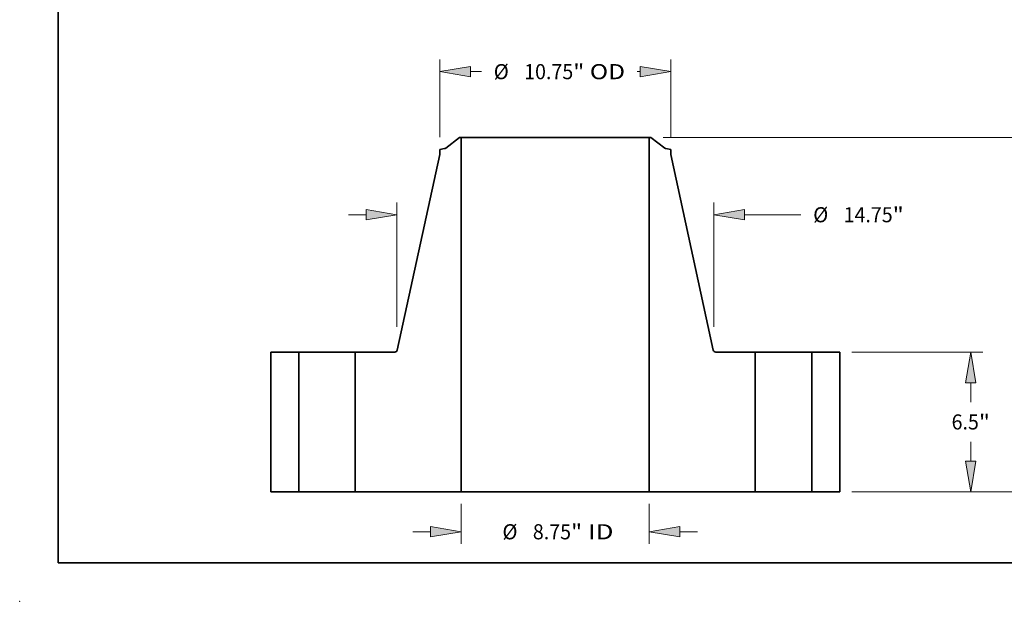
# Model space of a CAD drawing. Extents: x 0 to 10.8, y 0 to 8.3.
# Drawn here: x 0 to 6.4, y 0 to 3.8 of the extents above; entities that cross this region are included whole.
import ezdxf
from ezdxf.enums import TextEntityAlignment as Align

# ---------------------------------------------------------------- set-up
doc = ezdxf.new("R2010")
doc.units = 0
doc.header["$MEASUREMENT"] = 0
doc.layers.get('0').update_dxf_attribs({"lineweight": 13})
doc.layers.add('1', color=7, linetype='Continuous', lineweight=13)
doc.styles.get("Standard").update_dxf_attribs({"font": 'isocp.shx'})

# ---------------------------------------------------------------- blocks, each defined once
blk = doc.blocks.new('BLOCK15')
at = {"color": 7, "lineweight": 13, "ltscale": 0.03937}
for p, q in [((-4.375, -0.562), (-4.375, -2.429)), ((4.375, -0.562), (4.375, -2.429)), ((-6.625, -1.866), (-5.804, -1.866)), ((5.804, -1.866), (6.625, -1.866))]:
    blk.add_line(p, q, dxfattribs=at)
for points in [[(-5.804, -2.105), (-4.375, -1.866), (-5.804, -1.628)], [(5.804, -1.628), (4.375, -1.866), (5.804, -2.105)]]:
    blk.add_lwpolyline(points, close=True, dxfattribs=at)
for points in [[(-5.804, -2.105), (-4.375, -1.866), (-5.804, -2.105), (-5.804, -1.628)], [(5.804, -1.628), (4.375, -1.866), (5.804, -1.628), (5.804, -2.105)]]:
    blk.add_solid(points, dxfattribs=at)
for s, p, p2 in [('%%c', (-2.462, -2.218), (-1.759, -2.218)), ('8.75', (-1.044, -2.218), (0.734, -2.218)), ('"', (0.734, -2.218), (1.249, -2.218)), (' ID', (1.249, -2.218), (2.71, -2.218))]:
    blk.add_text(s, height=0.703, dxfattribs=at).set_placement(p, p2, align=Align.FIT)
blk = doc.blocks.new('BLOCK16')
at = {"color": 7, "lineweight": 13, "ltscale": 0.03937}
for p, q in [((-5.375, 16.504), (-5.375, 20.125)), ((5.375, 16.504), (5.375, 20.125))]:
    blk.add_line(p, q, dxfattribs=at)
at = {"color": 7, "lineweight": 13, "ltscale": 0.012697}
blk.add_line((-3.946, 19.563), (-3.439, 19.563), dxfattribs=at)
at = {"color": 7, "lineweight": 13, "ltscale": 0.003165}
blk.add_line((3.82, 19.563), (3.946, 19.563), dxfattribs=at)
at = {"color": 7, "lineweight": 13, "ltscale": 0.03937}
for points in [[(-3.946, 19.801), (-5.375, 19.563), (-3.946, 19.325)], [(3.946, 19.325), (5.375, 19.563), (3.946, 19.801)]]:
    blk.add_lwpolyline(points, close=True, dxfattribs=at)
for points in [[(-3.946, 19.801), (-5.375, 19.563), (-3.946, 19.801), (-3.946, 19.325)], [(3.946, 19.325), (5.375, 19.563), (3.946, 19.325), (3.946, 19.801)]]:
    blk.add_solid(points, dxfattribs=at)
for s, p, p2 in [('%%c', (-2.867, 19.211), (-2.164, 19.211)), ('10.75', (-1.45, 19.211), (0.836, 19.211)), ('"', (0.836, 19.211), (1.352, 19.211)), (' OD', (1.352, 19.211), (3.248, 19.211))]:
    blk.add_text(s, height=0.703, dxfattribs=at).set_placement(p, p2, align=Align.FIT)
blk = doc.blocks.new('BLOCK17')
at = {"color": 7, "lineweight": 13, "ltscale": 0.03937}
for p, q in [((-7.375, 7.681), (-7.375, 13.462)), ((7.375, 7.681), (7.375, 13.462)), ((-9.625, 12.899), (-8.804, 12.899)), ((8.804, 12.899), (11.433, 12.899))]:
    blk.add_line(p, q, dxfattribs=at)
for points in [[(-8.804, 12.661), (-7.375, 12.899), (-8.804, 13.137)], [(8.804, 13.137), (7.375, 12.899), (8.804, 12.661)]]:
    blk.add_lwpolyline(points, close=True, dxfattribs=at)
for points in [[(-8.804, 12.661), (-7.375, 12.899), (-8.804, 12.661), (-8.804, 13.137)], [(8.804, 13.137), (7.375, 12.899), (8.804, 13.137), (8.804, 12.661)]]:
    blk.add_solid(points, dxfattribs=at)
for s, p, p2 in [('%%c', (12.005, 12.548), (12.708, 12.548)), ('14.75', (13.422, 12.548), (15.708, 12.548)), ('"', (15.708, 12.548), (16.223, 12.548))]:
    blk.add_text(s, height=0.703, dxfattribs=at).set_placement(p, p2, align=Align.FIT)
blk = doc.blocks.new('BLOCK18')
at = {"color": 7, "lineweight": 13, "ltscale": 0.03937}
for p, q in [((13.812, 6.5), (19.905, 6.5)), ((19.343, 4.173), (19.343, 5.071)), ((19.343, 1.429), (19.343, 2.327)), ((13.812, 0), (19.905, 0))]:
    blk.add_line(p, q, dxfattribs=at)
for points in [[(19.581, 5.071), (19.343, 6.5), (19.104, 5.071)], [(19.104, 1.429), (19.343, 0), (19.581, 1.429)]]:
    blk.add_lwpolyline(points, close=True, dxfattribs=at)
for points in [[(19.581, 5.071), (19.343, 6.5), (19.581, 5.071), (19.104, 5.071)], [(19.104, 1.429), (19.343, 0), (19.104, 1.429), (19.581, 1.429)]]:
    blk.add_solid(points, dxfattribs=at)
for s, p, p2 in [('6.5', (18.45, 2.898), (19.72, 2.898)), ('"', (19.72, 2.898), (20.235, 2.898))]:
    blk.add_text(s, height=0.703, dxfattribs=at).set_placement(p, p2, align=Align.FIT)
blk = doc.blocks.new('BLOCK19')
at = {"color": 7, "lineweight": 13, "ltscale": 0.03937}
for p, q in [((5.016, 16.5), (23.163, 16.5)), ((22.601, 9.173), (22.601, 15.071)), ((22.601, 1.429), (22.601, 7.327)), ((13.812, 0), (23.163, 0))]:
    blk.add_line(p, q, dxfattribs=at)
for points in [[(22.839, 15.071), (22.601, 16.5), (22.363, 15.071)], [(22.363, 1.429), (22.601, 0), (22.839, 1.429)]]:
    blk.add_lwpolyline(points, close=True, dxfattribs=at)
for points in [[(22.839, 15.071), (22.601, 16.5), (22.839, 15.071), (22.363, 15.071)], [(22.363, 1.429), (22.601, 0), (22.363, 1.429), (22.839, 1.429)]]:
    blk.add_solid(points, dxfattribs=at)
for s, p, p2 in [('16.5', (21.454, 7.898), (23.232, 7.898)), ('"', (23.232, 7.898), (23.748, 7.898))]:
    blk.add_text(s, height=0.703, dxfattribs=at).set_placement(p, p2, align=Align.FIT)
blk = doc.blocks.new('BLOCK20')
at = {"color": 7, "lineweight": 5, "ltscale": 0.03937}
for p, q in [((-13.25, 0), (-13.25, 6.5)), ((-13.25, 6.5), (-11.94, 6.5)), ((-11.94, 6.5), (-11.94, 0)), ((-11.94, 0), (-13.25, 0))]:
    blk.add_line(p, q, dxfattribs=at)
blk = doc.blocks.new('BLOCK21')
at = {"color": 7, "lineweight": 5, "ltscale": 0.03937}
for p, q in [((-5.1, 16.004), (-4.454, 16.5)), ((-4.375, 16.5), (-4.375, 0)), ((-7.354, 6.595), (-5.375, 15.706)), ((-9.31, 0), (-9.31, 6.5)), ((-9.31, 6.5), (-7.472, 6.5)), ((-4.375, 0), (-9.31, 0))]:
    blk.add_line(p, q, dxfattribs=at)
at = {"color": 7, "lineweight": 5, "ltscale": 0.001969}
blk.add_line((-4.454, 16.5), (-4.375, 16.5), dxfattribs=at)
at = {"color": 7, "lineweight": 5, "ltscale": 0.005674}
blk.add_line((-5.375, 15.942), (-5.151, 15.981), dxfattribs=at)
at = {"color": 7, "lineweight": 5, "ltscale": 0.005906}
blk.add_line((-5.375, 15.706), (-5.375, 15.942), dxfattribs=at)
at = {"color": 7, "lineweight": 5, "ltscale": 0.000128822}
blk.add_line((-5.151, 15.981), (-5.146, 15.982), dxfattribs=at)
at = {"color": 7, "lineweight": 5, "ltscale": 0.00012883}
for p, q in [((-5.146, 15.982), (-5.141, 15.984)), ((-5.104, 16.001), (-5.1, 16.004))]:
    blk.add_line(p, q, dxfattribs=at)
at = {"color": 7, "lineweight": 5, "ltscale": 0.000128837}
blk.add_line((-5.141, 15.984), (-5.136, 15.985), dxfattribs=at)
at = {"color": 7, "lineweight": 5, "ltscale": 0.000128821}
for p, q in [((-5.136, 15.985), (-5.132, 15.987)), ((-5.117, 15.993), (-5.113, 15.995))]:
    blk.add_line(p, q, dxfattribs=at)
at = {"color": 7, "lineweight": 5, "ltscale": 0.000128827}
for p, q in [((-5.132, 15.987), (-5.127, 15.989)), ((-5.109, 15.998), (-5.104, 16.001))]:
    blk.add_line(p, q, dxfattribs=at)
at = {"color": 7, "lineweight": 5, "ltscale": 0.000128842}
blk.add_line((-5.127, 15.989), (-5.122, 15.991), dxfattribs=at)
at = {"color": 7, "lineweight": 5, "ltscale": 0.000128824}
blk.add_line((-5.122, 15.991), (-5.117, 15.993), dxfattribs=at)
at = {"color": 7, "lineweight": 5, "ltscale": 0.000128823}
blk.add_line((-5.113, 15.995), (-5.109, 15.998), dxfattribs=at)
at = {"color": 7, "lineweight": 5, "ltscale": 0.000214195}
for p, q in [((-7.472, 6.5), (-7.463, 6.5)), ((-7.43, 6.508), (-7.422, 6.511)), ((-7.422, 6.511), (-7.414, 6.515)), ((-7.366, 6.563), (-7.363, 6.57))]:
    blk.add_line(p, q, dxfattribs=at)
at = {"color": 7, "lineweight": 5, "ltscale": 0.00021419}
blk.add_line((-7.463, 6.5), (-7.455, 6.501), dxfattribs=at)
at = {"color": 7, "lineweight": 5, "ltscale": 0.000214205}
blk.add_line((-7.455, 6.501), (-7.446, 6.503), dxfattribs=at)
at = {"color": 7, "lineweight": 5, "ltscale": 0.000214194}
for p, q in [((-7.446, 6.503), (-7.438, 6.505)), ((-7.371, 6.555), (-7.366, 6.563))]:
    blk.add_line(p, q, dxfattribs=at)
at = {"color": 7, "lineweight": 5, "ltscale": 0.000214197}
for p, q in [((-7.438, 6.505), (-7.43, 6.508)), ((-7.357, 6.586), (-7.354, 6.595))]:
    blk.add_line(p, q, dxfattribs=at)
at = {"color": 7, "lineweight": 5, "ltscale": 0.000214199}
for p, q in [((-7.414, 6.515), (-7.407, 6.519)), ((-7.387, 6.535), (-7.381, 6.541)), ((-7.381, 6.541), (-7.376, 6.548))]:
    blk.add_line(p, q, dxfattribs=at)
at = {"color": 7, "lineweight": 5, "ltscale": 0.000214198}
blk.add_line((-7.407, 6.519), (-7.4, 6.524), dxfattribs=at)
at = {"color": 7, "lineweight": 5, "ltscale": 0.000214192}
blk.add_line((-7.4, 6.524), (-7.393, 6.529), dxfattribs=at)
at = {"color": 7, "lineweight": 5, "ltscale": 0.000214206}
blk.add_line((-7.393, 6.529), (-7.387, 6.535), dxfattribs=at)
at = {"color": 7, "lineweight": 5, "ltscale": 0.000214188}
blk.add_line((-7.376, 6.548), (-7.371, 6.555), dxfattribs=at)
at = {"color": 7, "lineweight": 5, "ltscale": 0.0002142}
blk.add_line((-7.363, 6.57), (-7.359, 6.578), dxfattribs=at)
at = {"color": 7, "lineweight": 5, "ltscale": 0.000214187}
blk.add_line((-7.359, 6.578), (-7.357, 6.586), dxfattribs=at)
blk = doc.blocks.new('BLOCK22')
at = {"color": 7, "lineweight": 5, "ltscale": 0.03937}
for p, q in [((4.375, 0), (4.375, 16.5)), ((4.454, 16.5), (5.1, 16.004)), ((5.375, 15.706), (7.354, 6.595)), ((7.472, 6.5), (9.31, 6.5)), ((9.31, 6.5), (9.31, 0)), ((9.31, 0), (4.375, 0))]:
    blk.add_line(p, q, dxfattribs=at)
at = {"color": 7, "lineweight": 5, "ltscale": 0.001969}
blk.add_line((4.375, 16.5), (4.454, 16.5), dxfattribs=at)
at = {"color": 7, "lineweight": 5, "ltscale": 0.00012883}
for p, q in [((5.1, 16.004), (5.104, 16.001)), ((5.141, 15.984), (5.146, 15.982))]:
    blk.add_line(p, q, dxfattribs=at)
at = {"color": 7, "lineweight": 5, "ltscale": 0.000128827}
for p, q in [((5.104, 16.001), (5.109, 15.998)), ((5.127, 15.989), (5.132, 15.987))]:
    blk.add_line(p, q, dxfattribs=at)
at = {"color": 7, "lineweight": 5, "ltscale": 0.000128823}
blk.add_line((5.109, 15.998), (5.113, 15.995), dxfattribs=at)
at = {"color": 7, "lineweight": 5, "ltscale": 0.000128821}
for p, q in [((5.113, 15.995), (5.117, 15.993)), ((5.132, 15.987), (5.136, 15.985))]:
    blk.add_line(p, q, dxfattribs=at)
at = {"color": 7, "lineweight": 5, "ltscale": 0.000128824}
blk.add_line((5.117, 15.993), (5.122, 15.991), dxfattribs=at)
at = {"color": 7, "lineweight": 5, "ltscale": 0.000128842}
blk.add_line((5.122, 15.991), (5.127, 15.989), dxfattribs=at)
at = {"color": 7, "lineweight": 5, "ltscale": 0.000128837}
blk.add_line((5.136, 15.985), (5.141, 15.984), dxfattribs=at)
at = {"color": 7, "lineweight": 5, "ltscale": 0.000128822}
blk.add_line((5.146, 15.982), (5.151, 15.981), dxfattribs=at)
at = {"color": 7, "lineweight": 5, "ltscale": 0.005674}
blk.add_line((5.151, 15.981), (5.375, 15.942), dxfattribs=at)
at = {"color": 7, "lineweight": 5, "ltscale": 0.005906}
blk.add_line((5.375, 15.942), (5.375, 15.706), dxfattribs=at)
at = {"color": 7, "lineweight": 5, "ltscale": 0.000214197}
for p, q in [((7.354, 6.595), (7.357, 6.586)), ((7.43, 6.508), (7.438, 6.505))]:
    blk.add_line(p, q, dxfattribs=at)
at = {"color": 7, "lineweight": 5, "ltscale": 0.000214187}
blk.add_line((7.357, 6.586), (7.359, 6.578), dxfattribs=at)
at = {"color": 7, "lineweight": 5, "ltscale": 0.0002142}
blk.add_line((7.359, 6.578), (7.363, 6.57), dxfattribs=at)
at = {"color": 7, "lineweight": 5, "ltscale": 0.000214195}
for p, q in [((7.363, 6.57), (7.366, 6.563)), ((7.414, 6.515), (7.422, 6.511)), ((7.422, 6.511), (7.43, 6.508)), ((7.463, 6.5), (7.472, 6.5))]:
    blk.add_line(p, q, dxfattribs=at)
at = {"color": 7, "lineweight": 5, "ltscale": 0.000214194}
for p, q in [((7.366, 6.563), (7.371, 6.555)), ((7.438, 6.505), (7.446, 6.503))]:
    blk.add_line(p, q, dxfattribs=at)
at = {"color": 7, "lineweight": 5, "ltscale": 0.000214188}
blk.add_line((7.371, 6.555), (7.376, 6.548), dxfattribs=at)
at = {"color": 7, "lineweight": 5, "ltscale": 0.000214199}
for p, q in [((7.376, 6.548), (7.381, 6.541)), ((7.381, 6.541), (7.387, 6.535)), ((7.407, 6.519), (7.414, 6.515))]:
    blk.add_line(p, q, dxfattribs=at)
at = {"color": 7, "lineweight": 5, "ltscale": 0.000214206}
blk.add_line((7.387, 6.535), (7.393, 6.529), dxfattribs=at)
at = {"color": 7, "lineweight": 5, "ltscale": 0.000214192}
blk.add_line((7.393, 6.529), (7.4, 6.524), dxfattribs=at)
at = {"color": 7, "lineweight": 5, "ltscale": 0.000214198}
blk.add_line((7.4, 6.524), (7.407, 6.519), dxfattribs=at)
at = {"color": 7, "lineweight": 5, "ltscale": 0.000214205}
blk.add_line((7.446, 6.503), (7.455, 6.501), dxfattribs=at)
at = {"color": 7, "lineweight": 5, "ltscale": 0.00021419}
blk.add_line((7.455, 6.501), (7.463, 6.5), dxfattribs=at)
blk = doc.blocks.new('BLOCK23')
at = {"color": 7, "lineweight": 5, "ltscale": 0.03937}
for p, q in [((11.94, 6.5), (13.25, 6.5)), ((11.94, 0), (11.94, 6.5)), ((13.25, 6.5), (13.25, 0)), ((13.25, 0), (11.94, 0))]:
    blk.add_line(p, q, dxfattribs=at)

msp = doc.modelspace()

# ---------------------------------------------------------------- linework, layer by layer
at = {"color": 7, "lineweight": 35, "ltscale": 0.002852}
for p, q in [((2.8673, 3.0247), (2.7768, 2.9552)), ((4.1144, 3.0247), (4.2049, 2.9552))]:
    msp.add_line(p, q, dxfattribs=at)
at = {"color": 7, "lineweight": 35, "ltscale": 0.000275591}
for p, q in [((2.8783, 3.0247), (2.8673, 3.0247)), ((4.1144, 3.0247), (4.1033, 3.0247))]:
    msp.add_line(p, q, dxfattribs=at)
at = {"color": 7, "lineweight": 35, "ltscale": 0.03937}
for p, q in [((2.8783, 3.0247), (2.8783, 0.7147)), ((2.8783, 3.0247), (3.7845, 3.0247)), ((4.1033, 3.0247), (4.1033, 0.7147)), ((2.7383, 2.9135), (2.4612, 1.6379)), ((4.2433, 2.9135), (4.5205, 1.6379)), ((1.6358, 1.6247), (1.6358, 0.7147)), ((1.8192, 1.6247), (1.8192, 0.7147)), ((2.1874, 1.6247), (2.1874, 0.7147)), ((4.7942, 1.6247), (4.7942, 0.7147)), ((5.1624, 1.6247), (5.1624, 0.7147)), ((5.3458, 1.6247), (5.3458, 0.7147)), ((2.8783, 0.7147), (3.7845, 0.7147))]:
    msp.add_line(p, q, dxfattribs=at)
at = {"color": 7, "lineweight": 35, "ltscale": 0.007971}
for p, q in [((3.7845, 3.0247), (4.1033, 3.0247)), ((3.7845, 0.7147), (4.1033, 0.7147))]:
    msp.add_line(p, q, dxfattribs=at)
at = {"color": 7, "lineweight": 35, "ltscale": 0.000794339}
for p, q in [((2.7696, 2.9521), (2.7383, 2.9465)), ((4.2121, 2.9521), (4.2433, 2.9465))]:
    msp.add_line(p, q, dxfattribs=at)
at = {"color": 7, "lineweight": 35, "ltscale": 0.000826772}
for p, q in [((2.7383, 2.9465), (2.7383, 2.9135)), ((4.2433, 2.9465), (4.2433, 2.9135))]:
    msp.add_line(p, q, dxfattribs=at)
at = {"color": 7, "lineweight": 35, "ltscale": 0.004585}
for p, q in [((1.8192, 1.6247), (1.6358, 1.6247)), ((5.3458, 1.6247), (5.1624, 1.6247)), ((1.8192, 0.7147), (1.6358, 0.7147)), ((5.3458, 0.7147), (5.1624, 0.7147))]:
    msp.add_line(p, q, dxfattribs=at)
at = {"color": 7, "lineweight": 35, "ltscale": 0.000563426}
for p, q in [((1.8192, 1.6247), (1.8418, 1.6247)), ((4.7942, 1.6247), (4.8168, 1.6247)), ((1.8192, 0.7147), (1.8418, 0.7147)), ((4.7942, 0.7147), (4.8168, 0.7147))]:
    msp.add_line(p, q, dxfattribs=at)
at = {"color": 7, "lineweight": 35, "ltscale": 0.008642}
for p, q in [((1.8418, 1.6247), (2.1874, 1.6247)), ((4.8168, 1.6247), (5.1624, 1.6247)), ((1.8418, 0.7147), (2.1874, 0.7147)), ((4.8168, 0.7147), (5.1624, 0.7147))]:
    msp.add_line(p, q, dxfattribs=at)
at = {"color": 7, "lineweight": 35, "ltscale": 0.006434}
for p, q in [((2.4448, 1.6247), (2.1874, 1.6247)), ((4.7942, 1.6247), (4.5369, 1.6247))]:
    msp.add_line(p, q, dxfattribs=at)
at = {"color": 7, "lineweight": 35, "ltscale": 0.017273}
for p, q in [((2.8783, 0.7147), (2.1874, 0.7147)), ((4.7942, 0.7147), (4.1033, 0.7147))]:
    msp.add_line(p, q, dxfattribs=at)
at = {"color": 7, "lineweight": 35, "ltscale": 0.03937}
for points in [[(2.7696, 2.9521, 0.120569), (2.7768, 2.9552)], [(4.2049, 2.9552, 0.120569), (4.2121, 2.9521)], [(2.4448, 1.6247, 0.352855), (2.4612, 1.6379)], [(4.5205, 1.6379, 0.352855), (4.5369, 1.6247)]]:
    msp.add_lwpolyline(points, format="xyb", dxfattribs=at)
at = {"color": 7, "lineweight": 5, "ltscale": 0.03937}
msp.add_point((0, 0), dxfattribs=at)
at = {"layer": '1', "color": 7, "lineweight": 35, "ltscale": 0.03937}
for q in [(0.25, 8.25), (10.75, 0.25)]:
    msp.add_line((0.25, 0.25), q, dxfattribs=at)

# ---------------------------------------------------------------- block references
at = {"lineweight": 0, "xscale": 0.14, "yscale": 0.14, "zscale": 0.14}
for name in ['BLOCK16', 'BLOCK21', 'BLOCK22', 'BLOCK19', 'BLOCK17', 'BLOCK20', 'BLOCK23', 'BLOCK18', 'BLOCK15']:
    msp.add_blockref(name, (3.4908, 0.7147), dxfattribs=at)

doc.saveas('drawing.dxf')
